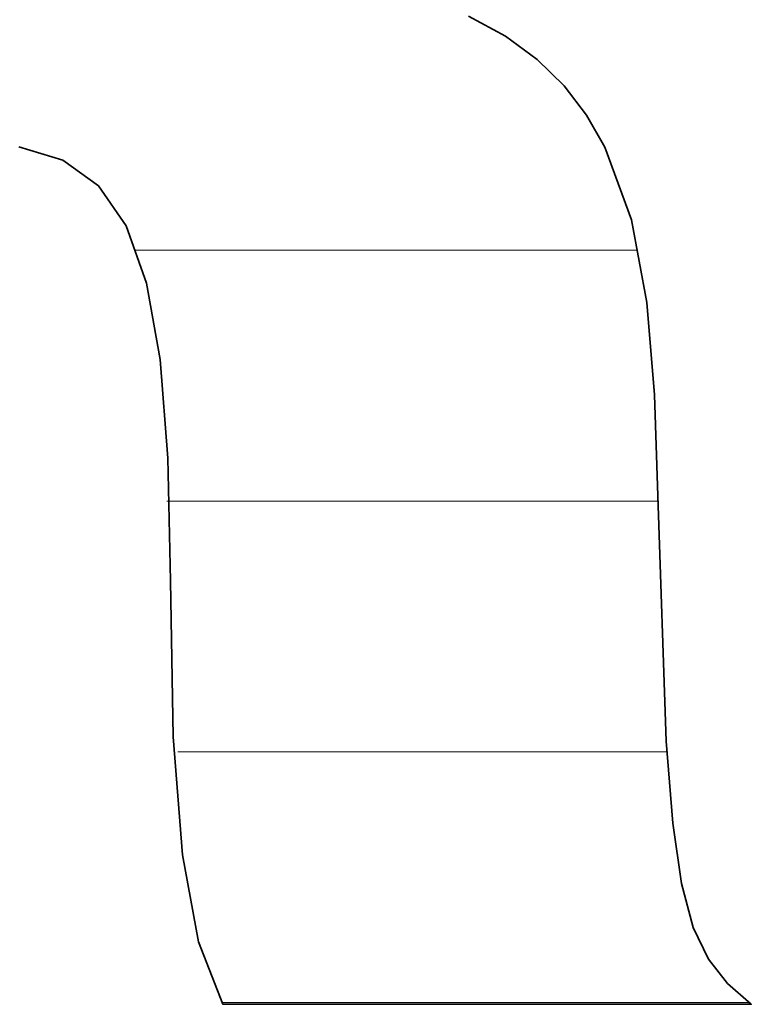
# Model space of a CAD drawing. Units: millimetres. Extents: x 0 to 24042, y 0 to 16800.
# Drawn here: x 16644 to 16685, y 462 to 517 of the extents above; entities that cross this region are included whole.
import ezdxf

# ---------------------------------------------------------------- set-up
doc = ezdxf.new("R2010")
doc.units = ezdxf.units.MM
doc.header["$MEASUREMENT"] = 0
doc.layers.add('(1) Shape lines', color=7, linetype='Continuous', lineweight=35)
doc.layers.add('(9) Sheet', color=7, linetype='Continuous', lineweight=35)

# ---------------------------------------------------------------- blocks, each defined once
blk = doc.blocks.new('HATCH_398_01fa396c-9865-491d-b084-c6d3d695d3e7')
at = {"layer": '(1) Shape lines', "color": 0, "lineweight": 9}
for p, q in [((16650.134, 532), (16650.091, 532)), ((16650.404, 518), (16650.091, 518)), ((16650.674, 504), (16650.304, 504))]:
    blk.add_line(p, q, dxfattribs=at)
blk = doc.blocks.new('HATCH_399_e3a9dd25-225e-4f42-b38f-1a3a887aafa6')
at = {"layer": '(1) Shape lines', "color": 0, "lineweight": 9}
for p, q in [((16650.695, 532), (16650.134, 532)), ((16650.695, 518), (16650.404, 518)), ((16650.695, 504), (16650.674, 504))]:
    blk.add_line(p, q, dxfattribs=at)
blk = doc.blocks.new('HATCH_404_836bdbbc-b54b-40b7-832f-6f2ce2aa9259')
at = {"layer": '(1) Shape lines', "color": 0, "lineweight": 9}
for p, q in [((16650.708, 532), (16650.695, 532)), ((16650.762, 518), (16650.695, 518)), ((16650.816, 504), (16650.695, 504))]:
    blk.add_line(p, q, dxfattribs=at)
blk = doc.blocks.new('HATCH_405_5097b9a0-0aeb-48a2-8eee-b2ea596a6bc1')
at = {"layer": '(1) Shape lines', "color": 0, "lineweight": 9}
for p, q in [((16650.821, 532), (16650.708, 532)), ((16650.821, 518), (16650.762, 518)), ((16650.821, 504), (16650.816, 504))]:
    blk.add_line(p, q, dxfattribs=at)
blk = doc.blocks.new('HATCH_410_f13ec85d-9100-4632-81ec-1cbe8d740a45')
at = {"layer": '(1) Shape lines', "color": 0, "lineweight": 9}
for p, q in [((16650.835, 532), (16650.821, 532)), ((16650.892, 518), (16650.821, 518)), ((16650.949, 504), (16650.821, 504))]:
    blk.add_line(p, q, dxfattribs=at)
blk = doc.blocks.new('HATCH_411_cdc467f2-cd49-4bee-b988-08fd75b83040')
at = {"layer": '(1) Shape lines', "color": 0, "lineweight": 9}
for p, q in [((16650.956, 532), (16650.835, 532)), ((16650.956, 518), (16650.892, 518)), ((16650.956, 504), (16650.949, 504))]:
    blk.add_line(p, q, dxfattribs=at)
blk = doc.blocks.new('HATCH_416_4c95090f-ef33-42e5-b86f-514c9fc2ed03')
at = {"layer": '(1) Shape lines', "color": 0, "lineweight": 9}
for p, q in [((16650.995, 532), (16650.956, 532)), ((16651.142, 518), (16650.956, 518)), ((16651.288, 504), (16650.956, 504))]:
    blk.add_line(p, q, dxfattribs=at)
blk = doc.blocks.new('HATCH_417_4ef94924-23f5-4160-84c9-a29f4147c383')
at = {"layer": '(1) Shape lines', "color": 0, "lineweight": 9}
for p, q in [((16651.329, 532), (16650.995, 532)), ((16651.329, 518), (16651.142, 518)), ((16651.329, 504), (16651.288, 504))]:
    blk.add_line(p, q, dxfattribs=at)
blk = doc.blocks.new('HATCH_422_5f0208ab-9ae1-46e3-a3b3-97e9c5e340fe')
at = {"layer": '(1) Shape lines', "color": 0, "lineweight": 9}
for p, q in [((16651.341, 532), (16651.329, 532)), ((16651.379, 518), (16651.329, 518)), ((16651.417, 504), (16651.329, 504))]:
    blk.add_line(p, q, dxfattribs=at)
blk = doc.blocks.new('HATCH_423_1602404e-41fa-4fb9-afc4-63e1201272e0')
at = {"layer": '(1) Shape lines', "color": 0, "lineweight": 9}
for p, q in [((16651.43, 532), (16651.341, 532)), ((16651.43, 518), (16651.379, 518)), ((16651.43, 504), (16651.417, 504))]:
    blk.add_line(p, q, dxfattribs=at)
blk = doc.blocks.new('HATCH_428_61f4de9d-df53-40d7-a852-588af53fe1b0')
at = {"layer": '(1) Shape lines', "color": 0, "lineweight": 9}
for p, q in [((16651.465, 532), (16651.43, 532)), ((16651.571, 518), (16651.43, 518)), ((16651.677, 504), (16651.43, 504))]:
    blk.add_line(p, q, dxfattribs=at)
blk = doc.blocks.new('HATCH_429_164774da-b26f-41a9-9f39-b12f3619691e')
at = {"layer": '(1) Shape lines', "color": 0, "lineweight": 9}
for p, q in [((16651.723, 532), (16651.465, 532)), ((16651.723, 518), (16651.571, 518)), ((16651.723, 504), (16651.677, 504))]:
    blk.add_line(p, q, dxfattribs=at)
blk = doc.blocks.new('HATCH_434_a65fb379-f523-4d77-b6c8-3795a2d0930d')
at = {"layer": '(1) Shape lines', "color": 0, "lineweight": 9}
for p, q in [((16651.739, 532), (16651.723, 532)), ((16651.781, 518), (16651.723, 518)), ((16651.822, 504), (16651.723, 504))]:
    blk.add_line(p, q, dxfattribs=at)
blk = doc.blocks.new('HATCH_435_46407a83-d083-4b2b-8e1b-33478310bc53')
at = {"layer": '(1) Shape lines', "color": 0, "lineweight": 9}
for p, q in [((16651.848, 532), (16651.739, 532)), ((16651.848, 518), (16651.781, 518)), ((16651.848, 504), (16651.822, 504))]:
    blk.add_line(p, q, dxfattribs=at)
blk = doc.blocks.new('HATCH_440_b4a086e0-25dd-4221-82b9-177e6176d36d')
at = {"layer": '(1) Shape lines', "color": 0, "lineweight": 9}
for p, q in [((16651.895, 532), (16651.848, 532)), ((16652.006, 518), (16651.848, 518)), ((16652.117, 504), (16651.848, 504)), ((16652.229, 490), (16652.088, 490))]:
    blk.add_line(p, q, dxfattribs=at)
blk = doc.blocks.new('HATCH_441_5407bb9f-0e23-4e73-aafe-b35b3410cabe')
at = {"layer": '(1) Shape lines', "color": 0, "lineweight": 9}
for p, q in [((16652.258, 532), (16651.895, 532)), ((16652.258, 518), (16652.006, 518)), ((16652.258, 504), (16652.117, 504)), ((16652.258, 490), (16652.229, 490))]:
    blk.add_line(p, q, dxfattribs=at)
blk = doc.blocks.new('HATCH_446_efbff2fa-1bf2-48c3-8d89-83d21968bdea')
at = {"layer": '(1) Shape lines', "color": 0, "lineweight": 9}
for p, q in [((16652.263, 532), (16652.258, 532)), ((16652.272, 518), (16652.258, 518)), ((16652.281, 504), (16652.258, 504)), ((16652.291, 490), (16652.258, 490))]:
    blk.add_line(p, q, dxfattribs=at)
blk = doc.blocks.new('HATCH_447_1b1bda35-a08d-40ac-b604-09fd9658ff0b')
at = {"layer": '(1) Shape lines', "color": 0, "lineweight": 9}
for p, q in [((16652.294, 532), (16652.263, 532)), ((16652.294, 518), (16652.272, 518)), ((16652.294, 504), (16652.281, 504)), ((16652.294, 490), (16652.291, 490))]:
    blk.add_line(p, q, dxfattribs=at)
blk = doc.blocks.new('HATCH_452_aea99bfb-53e7-4fcc-95d2-c97580aca79f')
at = {"layer": '(1) Shape lines', "color": 0, "lineweight": 9}
for p, q in [((16652.296, 532), (16652.294, 532)), ((16652.3, 518), (16652.294, 518)), ((16652.304, 504), (16652.294, 504)), ((16652.308, 490), (16652.294, 490))]:
    blk.add_line(p, q, dxfattribs=at)
blk = doc.blocks.new('HATCH_453_058173e3-da60-4071-9209-53993bd36ae6')
at = {"layer": '(1) Shape lines', "color": 0, "lineweight": 9}
for p, q in [((16652.31, 532), (16652.296, 532)), ((16652.31, 518), (16652.3, 518)), ((16652.31, 504), (16652.304, 504)), ((16652.31, 490), (16652.308, 490))]:
    blk.add_line(p, q, dxfattribs=at)
blk = doc.blocks.new('HATCH_458_a8b99c4e-1f62-4ef6-a4d2-af35fcc195ba')
at = {"layer": '(1) Shape lines', "color": 0, "lineweight": 9}
for p, q in [((16652.564, 504), (16652.31, 504)), ((16652.666, 490), (16652.31, 490)), ((16652.767, 476), (16652.712, 476))]:
    blk.add_line(p, q, dxfattribs=at)
blk = doc.blocks.new('HATCH_459_fe745f72-b461-4b12-ad46-8066d3aa961d')
at = {"layer": '(1) Shape lines', "color": 0, "lineweight": 9}
for p, q in [((16652.778, 504), (16652.564, 504)), ((16652.778, 490), (16652.666, 490)), ((16652.778, 476), (16652.767, 476))]:
    blk.add_line(p, q, dxfattribs=at)
blk = doc.blocks.new('HATCH_464_e993bff1-5d7d-4734-a1e3-e35b810b9cd7')
at = {"layer": '(1) Shape lines', "color": 0, "lineweight": 9}
for p, q in [((16652.786, 504), (16652.778, 504)), ((16652.789, 490), (16652.778, 490)), ((16652.792, 476), (16652.778, 476))]:
    blk.add_line(p, q, dxfattribs=at)
blk = doc.blocks.new('HATCH_465_229131e5-9a14-4738-9430-662a069a70d1')
at = {"layer": '(1) Shape lines', "color": 0, "lineweight": 9}
for p, q in [((16652.793, 504), (16652.786, 504)), ((16652.793, 490), (16652.789, 490)), ((16652.793, 476), (16652.792, 476))]:
    blk.add_line(p, q, dxfattribs=at)
blk = doc.blocks.new('HATCH_470_8485aff9-3075-4459-9347-a2e6696f1fb4')
at = {"layer": '(1) Shape lines', "color": 0, "lineweight": 9}
for p, q in [((16652.871, 504), (16652.793, 504)), ((16652.9, 490), (16652.793, 490)), ((16652.929, 476), (16652.793, 476))]:
    blk.add_line(p, q, dxfattribs=at)
blk = doc.blocks.new('HATCH_471_a2fcbe87-eb02-4fd6-b51c-b96924271424')
at = {"layer": '(1) Shape lines', "color": 0, "lineweight": 9}
for p, q in [((16652.94, 504), (16652.871, 504)), ((16652.94, 490), (16652.9, 490)), ((16652.94, 476), (16652.929, 476))]:
    blk.add_line(p, q, dxfattribs=at)
blk = doc.blocks.new('HATCH_476_dc6e2d52-5438-481e-a40a-a9d0e33468a4')
at = {"layer": '(1) Shape lines', "color": 0, "lineweight": 9}
for p, q in [((16652.956, 504), (16652.94, 504)), ((16652.96, 490), (16652.94, 490)), ((16652.963, 476), (16652.94, 476))]:
    blk.add_line(p, q, dxfattribs=at)
blk = doc.blocks.new('HATCH_477_e60e44a8-1c54-432c-9608-5fee5d818b04')
at = {"layer": '(1) Shape lines', "color": 0, "lineweight": 9}
for p, q in [((16652.964, 504), (16652.956, 504)), ((16652.964, 490), (16652.96, 490)), ((16652.964, 476), (16652.963, 476))]:
    blk.add_line(p, q, dxfattribs=at)
blk = doc.blocks.new('HATCH_480_124ea66f-5170-4ced-b9c9-6cdcddfbac82')
at = {"layer": '(1) Shape lines', "color": 0, "lineweight": 9}
for p, q in [((16653.561, 504), (16652.964, 504)), ((16653.674, 490), (16652.964, 490)), ((16653.787, 476), (16652.964, 476))]:
    blk.add_line(p, q, dxfattribs=at)
blk = doc.blocks.new('HATCH_481_d728b272-b238-425d-8368-4b4fbb0c1d8b')
at = {"layer": '(1) Shape lines', "color": 0, "lineweight": 9}
for p, q in [((16653.873, 504), (16653.561, 504)), ((16653.873, 490), (16653.674, 490)), ((16653.873, 476), (16653.787, 476))]:
    blk.add_line(p, q, dxfattribs=at)
blk = doc.blocks.new('HATCH_484_abc3ff44-85c7-4dbf-a616-de537e256b81')
at = {"layer": '(1) Shape lines', "color": 0, "lineweight": 9}
for p, q in [((16653.916, 504), (16653.873, 504)), ((16653.925, 490), (16653.873, 490)), ((16653.933, 476), (16653.873, 476))]:
    blk.add_line(p, q, dxfattribs=at)
blk = doc.blocks.new('HATCH_485_cc41309d-91c1-47b1-815d-fa4c1f9836fc')
at = {"layer": '(1) Shape lines', "color": 0, "lineweight": 9}
for p, q in [((16653.939, 504), (16653.916, 504)), ((16653.939, 490), (16653.925, 490)), ((16653.939, 476), (16653.933, 476))]:
    blk.add_line(p, q, dxfattribs=at)
blk = doc.blocks.new('HATCH_488_447c98d6-fcf6-427b-937a-edb2363e89e4')
at = {"layer": '(1) Shape lines', "color": 0, "lineweight": 9}
for p, q in [((16654.759, 504), (16653.939, 504)), ((16654.915, 490), (16653.939, 490)), ((16655.07, 476), (16653.939, 476)), ((16655.225, 462), (16655.19, 462))]:
    blk.add_line(p, q, dxfattribs=at)
blk = doc.blocks.new('HATCH_489_b30d1474-c48b-4193-9e20-fe86ae3e4a30')
at = {"layer": '(1) Shape lines', "color": 0, "lineweight": 9}
for p, q in [((16655.226, 504), (16654.759, 504)), ((16655.226, 490), (16654.915, 490)), ((16655.226, 476), (16655.07, 476)), ((16655.226, 462), (16655.225, 462))]:
    blk.add_line(p, q, dxfattribs=at)
blk = doc.blocks.new('HATCH_494_ac4d5ddc-6ccd-4cb0-8e56-52ebcb6fd660')
at = {"layer": '(1) Shape lines', "color": 0, "lineweight": 9}
for p, q in [((16655.254, 504), (16655.226, 504)), ((16655.259, 490), (16655.226, 490)), ((16655.264, 476), (16655.226, 476)), ((16655.269, 462), (16655.226, 462))]:
    blk.add_line(p, q, dxfattribs=at)
blk = doc.blocks.new('HATCH_495_159dc5ba-77df-420e-a930-7f0f739719d6')
at = {"layer": '(1) Shape lines', "color": 0, "lineweight": 9}
for p, q in [((16655.269, 504), (16655.254, 504)), ((16655.269, 490), (16655.259, 490)), ((16655.269, 476), (16655.264, 476)), ((16655.269, 462), (16655.269, 462))]:
    blk.add_line(p, q, dxfattribs=at)
blk = doc.blocks.new('HATCH_500_94a328a0-1b74-4e56-94e9-e138c916d8cc')
at = {"layer": '(1) Shape lines', "color": 0, "lineweight": 9}
for p, q in [((16656.415, 504), (16655.269, 504)), ((16656.633, 490), (16655.269, 490)), ((16656.85, 476), (16655.269, 476)), ((16657.068, 462), (16655.269, 462))]:
    blk.add_line(p, q, dxfattribs=at)
blk = doc.blocks.new('HATCH_501_e41fff12-3a8a-4ebb-ac7f-5a2c3633bee5')
at = {"layer": '(1) Shape lines', "color": 0, "lineweight": 9}
for p, q in [((16657.069, 504), (16656.415, 504)), ((16657.069, 490), (16656.633, 490)), ((16657.069, 476), (16656.85, 476)), ((16657.069, 462), (16657.068, 462))]:
    blk.add_line(p, q, dxfattribs=at)
blk = doc.blocks.new('HATCH_506_fb0c9003-cff5-4ef9-8300-2f73f324288c')
at = {"layer": '(1) Shape lines', "color": 0, "lineweight": 9}
for p, q in [((16657.438, 504), (16657.069, 504)), ((16657.508, 490), (16657.069, 490)), ((16657.578, 476), (16657.069, 476)), ((16657.648, 462), (16657.069, 462))]:
    blk.add_line(p, q, dxfattribs=at)
blk = doc.blocks.new('HATCH_507_ccba77b3-0da1-47da-82a4-106bfb6a8b62')
at = {"layer": '(1) Shape lines', "color": 0, "lineweight": 9}
for p, q in [((16657.648, 504), (16657.438, 504)), ((16657.648, 490), (16657.508, 490)), ((16657.648, 476), (16657.578, 476)), ((16657.648, 462), (16657.648, 462))]:
    blk.add_line(p, q, dxfattribs=at)
blk = doc.blocks.new('HATCH_512_5a7b9c90-88d7-427c-b900-f9908ccd2e09')
at = {"layer": '(1) Shape lines', "color": 0, "lineweight": 9}
for p, q in [((16658.549, 504), (16657.648, 504)), ((16658.721, 490), (16657.648, 490)), ((16658.893, 476), (16657.648, 476)), ((16659.064, 462), (16657.648, 462))]:
    blk.add_line(p, q, dxfattribs=at)
blk = doc.blocks.new('HATCH_513_53da309c-0c4b-4848-a47e-0262efc63a07')
at = {"layer": '(1) Shape lines', "color": 0, "lineweight": 9}
for p, q in [((16659.065, 504), (16658.549, 504)), ((16659.065, 490), (16658.721, 490)), ((16659.065, 476), (16658.893, 476)), ((16659.065, 462), (16659.064, 462))]:
    blk.add_line(p, q, dxfattribs=at)
blk = doc.blocks.new('HATCH_518_4869e54b-2924-479f-b3ec-441dcd17e8ac')
at = {"layer": '(1) Shape lines', "color": 0, "lineweight": 9}
for p, q in [((16660.143, 504), (16659.065, 504)), ((16660.349, 490), (16659.065, 490)), ((16660.555, 476), (16659.065, 476)), ((16660.762, 462), (16659.065, 462))]:
    blk.add_line(p, q, dxfattribs=at)
blk = doc.blocks.new('HATCH_519_57b0df46-262a-4307-b819-3bcf8c995b4f')
at = {"layer": '(1) Shape lines', "color": 0, "lineweight": 9}
for p, q in [((16660.763, 504), (16660.143, 504)), ((16660.763, 490), (16660.349, 490)), ((16660.763, 476), (16660.555, 476)), ((16660.763, 462), (16660.762, 462))]:
    blk.add_line(p, q, dxfattribs=at)
blk = doc.blocks.new('HATCH_524_2731c7af-551f-4648-87a5-1e4241ccb661')
at = {"layer": '(1) Shape lines', "color": 0, "lineweight": 9}
for p, q in [((16661.561, 504), (16660.763, 504)), ((16662.291, 490), (16660.763, 490)), ((16663.02, 476), (16660.763, 476)), ((16663.75, 462), (16660.763, 462))]:
    blk.add_line(p, q, dxfattribs=at)
blk = doc.blocks.new('HATCH_525_3f27b7d2-42fb-4410-b5ea-93bdaf57fff2')
at = {"layer": '(1) Shape lines', "color": 0, "lineweight": 9}
for p, q in [((16663.755, 504), (16661.561, 504)), ((16663.755, 490), (16662.291, 490)), ((16663.755, 476), (16663.02, 476)), ((16663.755, 462), (16663.75, 462))]:
    blk.add_line(p, q, dxfattribs=at)
blk = doc.blocks.new('HATCH_532_d3e8cdaf-b0a3-4643-adf2-2d564980fd09')
at = {"layer": '(1) Shape lines', "color": 0, "lineweight": 9}
for p, q in [((16664.141, 504), (16663.755, 504)), ((16664.511, 490), (16663.755, 490)), ((16664.881, 476), (16663.755, 476)), ((16665.251, 462), (16663.755, 462))]:
    blk.add_line(p, q, dxfattribs=at)
blk = doc.blocks.new('HATCH_533_45036b33-0fb7-4fd6-b65f-9a30b5d8f0f1')
at = {"layer": '(1) Shape lines', "color": 0, "lineweight": 9}
for p, q in [((16665.254, 504), (16664.141, 504)), ((16665.254, 490), (16664.511, 490)), ((16665.254, 476), (16664.881, 476)), ((16665.254, 462), (16665.251, 462))]:
    blk.add_line(p, q, dxfattribs=at)
blk = doc.blocks.new('HATCH_540_bc7599f5-21ab-40e5-b61b-f204582d46e1')
at = {"layer": '(1) Shape lines', "color": 0, "lineweight": 9}
for p, q in [((16665.586, 504), (16665.254, 504)), ((16665.911, 490), (16665.254, 490)), ((16666.236, 476), (16665.254, 476)), ((16666.56, 462), (16665.254, 462))]:
    blk.add_line(p, q, dxfattribs=at)
blk = doc.blocks.new('HATCH_541_6e4f8b1b-59c2-45a1-bc72-ce14705dc4f8')
at = {"layer": '(1) Shape lines', "color": 0, "lineweight": 9}
for p, q in [((16666.563, 504), (16665.586, 504)), ((16666.563, 490), (16665.911, 490)), ((16666.563, 476), (16666.236, 476)), ((16666.563, 462), (16666.56, 462))]:
    blk.add_line(p, q, dxfattribs=at)
blk = doc.blocks.new('HATCH_548_a47db175-83f9-41ac-bc48-149ce952a176')
at = {"layer": '(1) Shape lines', "color": 0, "lineweight": 9}
for p, q in [((16666.955, 504), (16666.563, 504)), ((16667.347, 490), (16666.563, 490)), ((16667.738, 476), (16666.563, 476)), ((16668.13, 462), (16666.563, 462))]:
    blk.add_line(p, q, dxfattribs=at)
blk = doc.blocks.new('HATCH_549_d7dd8a5f-76f1-4bb2-82ad-dbd6dd84be9a')
at = {"layer": '(1) Shape lines', "color": 0, "lineweight": 9}
for p, q in [((16668.133, 504), (16666.955, 504)), ((16668.133, 490), (16667.347, 490)), ((16668.133, 476), (16667.738, 476)), ((16668.133, 462), (16668.13, 462))]:
    blk.add_line(p, q, dxfattribs=at)
blk = doc.blocks.new('HATCH_556_1f838415-976a-445b-bab4-b774b550718b')
at = {"layer": '(1) Shape lines', "color": 0, "lineweight": 9}
for p, q in [((16668.168, 504), (16668.133, 504)), ((16668.204, 490), (16668.133, 490)), ((16668.241, 476), (16668.133, 476)), ((16668.277, 462), (16668.133, 462))]:
    blk.add_line(p, q, dxfattribs=at)
blk = doc.blocks.new('HATCH_557_b73f6511-64e3-4119-9e6c-eff3be721856')
at = {"layer": '(1) Shape lines', "color": 0, "lineweight": 9}
for p, q in [((16668.278, 504), (16668.168, 504)), ((16668.278, 490), (16668.204, 490)), ((16668.278, 476), (16668.241, 476)), ((16668.278, 462), (16668.277, 462))]:
    blk.add_line(p, q, dxfattribs=at)
blk = doc.blocks.new('HATCH_564_69bab191-f039-482e-afdf-1289fd85ccd9')
at = {"layer": '(1) Shape lines', "color": 0, "lineweight": 9}
for p, q in [((16668.492, 504), (16668.278, 504)), ((16668.72, 490), (16668.278, 490)), ((16668.947, 476), (16668.278, 476)), ((16669.174, 462), (16668.278, 462))]:
    blk.add_line(p, q, dxfattribs=at)
blk = doc.blocks.new('HATCH_565_2a51345c-8d7a-4151-81a0-55a2d79f3a18')
at = {"layer": '(1) Shape lines', "color": 0, "lineweight": 9}
for p, q in [((16669.176, 504), (16668.492, 504)), ((16669.176, 490), (16668.72, 490)), ((16669.176, 476), (16668.947, 476)), ((16669.176, 462), (16669.174, 462))]:
    blk.add_line(p, q, dxfattribs=at)
blk = doc.blocks.new('HATCH_572_0af3d965-ca7e-4267-b729-2fa941ffe150')
at = {"layer": '(1) Shape lines', "color": 0, "lineweight": 9}
for p, q in [((16669.178, 504), (16669.176, 504)), ((16669.18, 490), (16669.176, 490)), ((16669.181, 476), (16669.176, 476)), ((16669.183, 462), (16669.176, 462))]:
    blk.add_line(p, q, dxfattribs=at)
blk = doc.blocks.new('HATCH_573_c0bd4765-fb3a-4800-9e76-5265f239e3f5')
at = {"layer": '(1) Shape lines', "color": 0, "lineweight": 9}
for p, q in [((16669.183, 504), (16669.178, 504)), ((16669.183, 490), (16669.18, 490)), ((16669.183, 476), (16669.181, 476)), ((16669.183, 462), (16669.183, 462))]:
    blk.add_line(p, q, dxfattribs=at)
blk = doc.blocks.new('HATCH_580_2f5e15ae-ef9b-4cb6-8eb8-11217dd34311')
at = {"layer": '(1) Shape lines', "color": 0, "lineweight": 9}
for p, q in [((16669.334, 504), (16669.183, 504)), ((16669.499, 490), (16669.183, 490)), ((16669.664, 476), (16669.183, 476)), ((16669.829, 462), (16669.183, 462))]:
    blk.add_line(p, q, dxfattribs=at)
blk = doc.blocks.new('HATCH_581_81845325-ae9c-4250-9975-dfef23f60eaa')
at = {"layer": '(1) Shape lines', "color": 0, "lineweight": 9}
for p, q in [((16669.83, 504), (16669.334, 504)), ((16669.83, 490), (16669.499, 490)), ((16669.83, 476), (16669.664, 476)), ((16669.83, 462), (16669.829, 462))]:
    blk.add_line(p, q, dxfattribs=at)
blk = doc.blocks.new('HATCH_588_2369a84e-e1b5-4e89-879f-d2d25467d12b')
at = {"layer": '(1) Shape lines', "color": 0, "lineweight": 9}
for p, q in [((16669.913, 504), (16669.83, 504)), ((16670.007, 490), (16669.83, 490)), ((16670.101, 476), (16669.83, 476)), ((16670.194, 462), (16669.83, 462))]:
    blk.add_line(p, q, dxfattribs=at)
blk = doc.blocks.new('HATCH_589_6e6e7e19-26c5-433e-8936-b4560a337abe')
at = {"layer": '(1) Shape lines', "color": 0, "lineweight": 9}
for p, q in [((16670.195, 504), (16669.913, 504)), ((16670.195, 490), (16670.007, 490)), ((16670.195, 476), (16670.101, 476)), ((16670.195, 462), (16670.194, 462))]:
    blk.add_line(p, q, dxfattribs=at)
blk = doc.blocks.new('HATCH_596_4d548530-d537-4cc1-a617-1bc37b2e02ba')
at = {"layer": '(1) Shape lines', "color": 0, "lineweight": 9}
for p, q in [((16670.378, 504), (16670.195, 504)), ((16670.587, 490), (16670.195, 490)), ((16670.795, 476), (16670.195, 476)), ((16671.003, 462), (16670.195, 462))]:
    blk.add_line(p, q, dxfattribs=at)
blk = doc.blocks.new('HATCH_597_b7525be3-3d4e-4dea-a198-c55c036ea86b')
at = {"layer": '(1) Shape lines', "color": 0, "lineweight": 9}
for p, q in [((16671.005, 504), (16670.378, 504)), ((16671.005, 490), (16670.587, 490)), ((16671.005, 476), (16670.795, 476)), ((16671.005, 462), (16671.003, 462))]:
    blk.add_line(p, q, dxfattribs=at)
blk = doc.blocks.new('HATCH_604_b62a2b29-3d86-4606-afa0-c6457691c120')
at = {"layer": '(1) Shape lines', "color": 0, "lineweight": 9}
for p, q in [((16671.344, 504), (16671.005, 504)), ((16671.742, 490), (16671.005, 490)), ((16672.139, 476), (16671.005, 476)), ((16672.537, 462), (16671.005, 462))]:
    blk.add_line(p, q, dxfattribs=at)
blk = doc.blocks.new('HATCH_605_f1abc769-0f50-41e3-8eaf-f711b33346de')
at = {"layer": '(1) Shape lines', "color": 0, "lineweight": 9}
for p, q in [((16672.54, 504), (16671.344, 504)), ((16672.54, 490), (16671.742, 490)), ((16672.54, 476), (16672.139, 476)), ((16672.54, 462), (16672.537, 462))]:
    blk.add_line(p, q, dxfattribs=at)
blk = doc.blocks.new('HATCH_612_c98fd038-3834-457f-8067-817aee393e9d')
at = {"layer": '(1) Shape lines', "color": 0, "lineweight": 9}
for p, q in [((16672.717, 504), (16672.54, 504)), ((16672.951, 490), (16672.54, 490)), ((16673.184, 476), (16672.54, 476)), ((16673.417, 462), (16672.54, 462))]:
    blk.add_line(p, q, dxfattribs=at)
blk = doc.blocks.new('HATCH_613_36303c0b-cc0d-4c98-a94f-08fd14752f1e')
at = {"layer": '(1) Shape lines', "color": 0, "lineweight": 9}
for p, q in [((16673.419, 504), (16672.717, 504)), ((16673.419, 490), (16672.951, 490)), ((16673.419, 476), (16673.184, 476)), ((16673.419, 462), (16673.417, 462))]:
    blk.add_line(p, q, dxfattribs=at)
blk = doc.blocks.new('HATCH_620_dc327580-45f6-4f31-b57e-2513b7f4d325')
at = {"layer": '(1) Shape lines', "color": 0, "lineweight": 9}
for p, q in [((16673.582, 504), (16673.419, 504)), ((16673.812, 490), (16673.419, 490)), ((16674.042, 476), (16673.419, 476)), ((16674.272, 462), (16673.419, 462))]:
    blk.add_line(p, q, dxfattribs=at)
blk = doc.blocks.new('HATCH_621_fb580bf3-43ed-4577-904b-ed6343c00589')
at = {"layer": '(1) Shape lines', "color": 0, "lineweight": 9}
for p, q in [((16674.274, 504), (16673.582, 504)), ((16674.274, 490), (16673.812, 490)), ((16674.274, 476), (16674.042, 476)), ((16674.274, 462), (16674.272, 462))]:
    blk.add_line(p, q, dxfattribs=at)
blk = doc.blocks.new('HATCH_628_e3117b15-6c13-4f37-aaf4-b49f0a0bf61f')
at = {"layer": '(1) Shape lines', "color": 0, "lineweight": 9}
for p, q in [((16674.46, 504), (16674.274, 504)), ((16674.743, 490), (16674.274, 490)), ((16675.027, 476), (16674.274, 476)), ((16675.31, 462), (16674.274, 462))]:
    blk.add_line(p, q, dxfattribs=at)
blk = doc.blocks.new('HATCH_629_2f05286a-6f76-42f9-a2d8-f45e97e569bc')
at = {"layer": '(1) Shape lines', "color": 0, "lineweight": 9}
for p, q in [((16675.312, 504), (16674.46, 504)), ((16675.312, 490), (16674.743, 490)), ((16675.312, 476), (16675.027, 476)), ((16675.312, 462), (16675.31, 462))]:
    blk.add_line(p, q, dxfattribs=at)
blk = doc.blocks.new('HATCH_636_a4a68e92-73f9-4053-bc93-07dda928d9e2')
at = {"layer": '(1) Shape lines', "color": 0, "lineweight": 9}
for p, q in [((16675.503, 504), (16675.312, 504)), ((16675.853, 490), (16675.312, 490)), ((16676.203, 476), (16675.312, 476)), ((16676.553, 462), (16675.312, 462))]:
    blk.add_line(p, q, dxfattribs=at)
blk = doc.blocks.new('HATCH_637_98fabb16-d581-4cf5-950b-8c00cdc6dea2')
at = {"layer": '(1) Shape lines', "color": 0, "lineweight": 9}
for p, q in [((16676.555, 504), (16675.503, 504)), ((16676.555, 490), (16675.853, 490)), ((16676.555, 476), (16676.203, 476)), ((16676.555, 462), (16676.553, 462))]:
    blk.add_line(p, q, dxfattribs=at)
blk = doc.blocks.new('HATCH_644_6aa4ea29-5e06-490d-aba8-1f2b92b61770')
at = {"layer": '(1) Shape lines', "color": 0, "lineweight": 9}
for p, q in [((16676.557, 504), (16676.555, 504)), ((16676.561, 490), (16676.555, 490)), ((16676.565, 476), (16676.555, 476)), ((16676.569, 462), (16676.555, 462))]:
    blk.add_line(p, q, dxfattribs=at)
blk = doc.blocks.new('HATCH_645_ed159a87-fd56-48bc-ad3c-9b277f3ff2a0')
at = {"layer": '(1) Shape lines', "color": 0, "lineweight": 9}
for p, q in [((16676.569, 504), (16676.557, 504)), ((16676.569, 490), (16676.561, 490)), ((16676.569, 476), (16676.565, 476)), ((16676.569, 462), (16676.569, 462))]:
    blk.add_line(p, q, dxfattribs=at)
blk = doc.blocks.new('HATCH_652_78ff550d-6079-4726-8d54-eaaaf988eb08')
at = {"layer": '(1) Shape lines', "color": 0, "lineweight": 9}
for p, q in [((16676.679, 504), (16676.569, 504)), ((16676.948, 490), (16676.569, 490)), ((16677.217, 476), (16676.569, 476)), ((16677.486, 462), (16676.569, 462))]:
    blk.add_line(p, q, dxfattribs=at)
blk = doc.blocks.new('HATCH_653_75dedea7-8e17-4749-9fb4-2c1e2894dde6')
at = {"layer": '(1) Shape lines', "color": 0, "lineweight": 9}
for p, q in [((16677.488, 504), (16676.679, 504)), ((16677.488, 490), (16676.948, 490)), ((16677.488, 476), (16677.217, 476)), ((16677.488, 462), (16677.486, 462))]:
    blk.add_line(p, q, dxfattribs=at)
blk = doc.blocks.new('HATCH_660_84e54c32-16a3-4347-9e63-7b150196d8c6')
at = {"layer": '(1) Shape lines', "color": 0, "lineweight": 9}
for p, q in [((16677.527, 504), (16677.488, 504)), ((16677.695, 490), (16677.488, 490)), ((16677.864, 476), (16677.488, 476)), ((16678.033, 462), (16677.488, 462))]:
    blk.add_line(p, q, dxfattribs=at)
blk = doc.blocks.new('HATCH_661_dea7b1a7-7699-48a2-82d9-dab2c5db80ca')
at = {"layer": '(1) Shape lines', "color": 0, "lineweight": 9}
for p, q in [((16678.034, 504), (16677.527, 504)), ((16678.034, 490), (16677.695, 490)), ((16678.034, 476), (16677.864, 476)), ((16678.034, 462), (16678.033, 462))]:
    blk.add_line(p, q, dxfattribs=at)
blk = doc.blocks.new('HATCH_668_2e61dcf0-a2d4-4120-94e9-9fcda752c62d')
at = {"layer": '(1) Shape lines', "color": 0, "lineweight": 9}
for p, q in [((16678.061, 504), (16678.034, 504)), ((16678.278, 490), (16678.034, 490)), ((16678.495, 476), (16678.034, 476)), ((16678.712, 462), (16678.034, 462))]:
    blk.add_line(p, q, dxfattribs=at)
blk = doc.blocks.new('HATCH_669_cb48a8a1-4893-4867-9bdb-04ba9043647a')
at = {"layer": '(1) Shape lines', "color": 0, "lineweight": 9}
for p, q in [((16678.351, 504), (16678.061, 504)), ((16678.714, 490), (16678.278, 490)), ((16678.714, 476), (16678.495, 476)), ((16678.714, 462), (16678.712, 462))]:
    blk.add_line(p, q, dxfattribs=at)
blk = doc.blocks.new('HATCH_676_940815fd-6cd5-4c4c-b514-02e290b85b2b')
at = {"layer": '(1) Shape lines', "color": 0, "lineweight": 9}
for p, q in [((16678.768, 490), (16678.714, 490)), ((16678.832, 476), (16678.714, 476)), ((16678.895, 462), (16678.714, 462))]:
    blk.add_line(p, q, dxfattribs=at)
blk = doc.blocks.new('HATCH_677_881457e8-1a27-4833-9405-f80b47431551')
at = {"layer": '(1) Shape lines', "color": 0, "lineweight": 9}
for p, q in [((16678.895, 490), (16678.768, 490)), ((16678.895, 476), (16678.832, 476)), ((16678.895, 462), (16678.895, 462))]:
    blk.add_line(p, q, dxfattribs=at)
blk = doc.blocks.new('HATCH_684_71bfd512-a376-41d2-8ea6-3777772568cd')
at = {"layer": '(1) Shape lines', "color": 0, "lineweight": 9}
for p, q in [((16678.941, 490), (16678.895, 490)), ((16678.999, 476), (16678.895, 476)), ((16679.056, 462), (16678.895, 462))]:
    blk.add_line(p, q, dxfattribs=at)
blk = doc.blocks.new('HATCH_685_23cc32ea-1bc0-4bc3-8502-fdc35cf33255')
at = {"layer": '(1) Shape lines', "color": 0, "lineweight": 9}
for p, q in [((16679.057, 490), (16678.941, 490)), ((16679.057, 476), (16678.999, 476)), ((16679.057, 462), (16679.056, 462))]:
    blk.add_line(p, q, dxfattribs=at)
blk = doc.blocks.new('HATCH_692_877c88ed-d646-4fe1-b15f-c7f542e8f4cb')
at = {"layer": '(1) Shape lines', "color": 0, "lineweight": 9}
for p, q in [((16679.159, 490), (16679.057, 490)), ((16679.332, 476), (16679.057, 476)), ((16679.505, 462), (16679.057, 462))]:
    blk.add_line(p, q, dxfattribs=at)
blk = doc.blocks.new('HATCH_693_1d8a05fd-1fe5-4c09-87d1-6d14e43fe5da')
at = {"layer": '(1) Shape lines', "color": 0, "lineweight": 9}
for p, q in [((16679.506, 490), (16679.159, 490)), ((16679.506, 476), (16679.332, 476)), ((16679.506, 462), (16679.505, 462))]:
    blk.add_line(p, q, dxfattribs=at)
blk = doc.blocks.new('HATCH_700_b5e97ae9-0365-4b7f-a3af-6f0f6af8e448')
at = {"layer": '(1) Shape lines', "color": 0, "lineweight": 9}
for p, q in [((16679.51, 490), (16679.506, 490)), ((16679.723, 476), (16679.506, 476)), ((16679.936, 462), (16679.506, 462))]:
    blk.add_line(p, q, dxfattribs=at)
blk = doc.blocks.new('HATCH_701_f3387c45-99f1-4aaf-bcf1-8eac6716efdb')
at = {"layer": '(1) Shape lines', "color": 0, "lineweight": 9}
for p, q in [((16679.516, 490), (16679.51, 490)), ((16679.937, 476), (16679.723, 476)), ((16679.937, 462), (16679.936, 462))]:
    blk.add_line(p, q, dxfattribs=at)
blk = doc.blocks.new('HATCH_708_90a591c1-22fc-43d7-957e-5d9ac4b1c8d2')
at = {"layer": '(1) Shape lines', "color": 0, "lineweight": 9}
for p, q in [((16679.942, 476), (16679.937, 476)), ((16679.978, 462), (16679.937, 462))]:
    blk.add_line(p, q, dxfattribs=at)
blk = doc.blocks.new('HATCH_709_4a29316a-4e03-448e-8b5b-ed72f8a42090')
at = {"layer": '(1) Shape lines', "color": 0, "lineweight": 9}
for p, q in [((16679.978, 476), (16679.942, 476)), ((16679.978, 462), (16679.978, 462))]:
    blk.add_line(p, q, dxfattribs=at)
blk = doc.blocks.new('HATCH_716_4d41d3a0-68d8-4d72-809f-080d686c443c')
at = {"layer": '(1) Shape lines', "color": 0, "lineweight": 9}
for p, q in [((16679.979, 476), (16679.978, 476)), ((16680.006, 462), (16679.978, 462))]:
    blk.add_line(p, q, dxfattribs=at)
blk = doc.blocks.new('HATCH_717_c903b0ae-605d-4a4a-a455-4664ae280604')
at = {"layer": '(1) Shape lines', "color": 0, "lineweight": 9}
for p, q in [((16680.007, 476), (16679.979, 476)), ((16680.007, 462), (16680.006, 462))]:
    blk.add_line(p, q, dxfattribs=at)
blk = doc.blocks.new('HATCH_724_559852a7-b8bb-4173-a4f4-4e3e4bf5061c')
at = {"layer": '(1) Shape lines', "color": 0, "lineweight": 9}
for p, q in [((16680.014, 476), (16680.007, 476)), ((16680.324, 462), (16680.007, 462))]:
    blk.add_line(p, q, dxfattribs=at)
blk = doc.blocks.new('HATCH_725_f0ee784d-45ec-4fd8-80d5-2db3b0941d95')
at = {"layer": '(1) Shape lines', "color": 0, "lineweight": 9}
for p, q in [((16680.041, 476), (16680.014, 476)), ((16680.326, 462), (16680.324, 462))]:
    blk.add_line(p, q, dxfattribs=at)
blk = doc.blocks.new('HATCH_731_9a3386ab-0587-474e-bdab-ddb4438e8124')
at = {"layer": '(1) Shape lines', "color": 0, "lineweight": 9}
blk.add_line((16680.351, 462), (16680.326, 462), dxfattribs=at)
blk = doc.blocks.new('HATCH_732_e0b6b226-4503-4a7e-bcc4-a80c988848bc')
at = {"layer": '(1) Shape lines', "color": 0, "lineweight": 9}
blk.add_line((16680.351, 462), (16680.351, 462), dxfattribs=at)
blk = doc.blocks.new('HATCH_737_7d448bd0-7bc0-4467-b678-113ebb96b887')
at = {"layer": '(1) Shape lines', "color": 0, "lineweight": 9}
blk.add_line((16680.827, 462), (16680.351, 462), dxfattribs=at)
blk = doc.blocks.new('HATCH_738_55ed9417-4090-4e31-bf93-268b31e71274')
at = {"layer": '(1) Shape lines', "color": 0, "lineweight": 9}
blk.add_line((16680.831, 462), (16680.827, 462), dxfattribs=at)
blk = doc.blocks.new('HATCH_743_c194fb46-4b49-4040-8421-79f61fed08f5')
at = {"layer": '(1) Shape lines', "color": 0, "lineweight": 9}
blk.add_line((16682.305, 462), (16680.831, 462), dxfattribs=at)
blk = doc.blocks.new('HATCH_744_8e2a4b12-0dcf-45cd-b08e-cda4f0064f6f')
at = {"layer": '(1) Shape lines', "color": 0, "lineweight": 9}
blk.add_line((16682.326, 462), (16682.305, 462), dxfattribs=at)
blk = doc.blocks.new('HATCH_749_c9ff7824-506b-44fa-adf6-911a3f5dd5d1')
at = {"layer": '(1) Shape lines', "color": 0, "lineweight": 9}
blk.add_line((16683.296, 462), (16682.326, 462), dxfattribs=at)
blk = doc.blocks.new('HATCH_750_4ad2ed59-22f0-4a4b-8ae3-ae85037335f9')
at = {"layer": '(1) Shape lines', "color": 0, "lineweight": 9}
blk.add_line((16683.333, 462), (16683.296, 462), dxfattribs=at)
blk = doc.blocks.new('HATCH_755_e6dcb305-7bfc-4d3f-a19e-90e0c5f46939')
at = {"layer": '(1) Shape lines', "color": 0, "lineweight": 9}
blk.add_line((16684.211, 462), (16683.333, 462), dxfattribs=at)
blk = doc.blocks.new('HATCH_756_281d94a4-b508-4d85-b344-f9af7885cebd')
at = {"layer": '(1) Shape lines', "color": 0, "lineweight": 9}
blk.add_line((16684.271, 462), (16684.211, 462), dxfattribs=at)
blk = doc.blocks.new('HATCH_761_a9f56bd4-adae-43ee-8318-54e60a11f294')
at = {"layer": '(1) Shape lines', "color": 0, "lineweight": 9}
blk.add_line((16684.636, 462), (16684.271, 462), dxfattribs=at)
blk = doc.blocks.new('GROUP_0_05c92613-630d-4799-9527-4d826db0d482')
at = {"layer": '(9) Sheet', "color": 7, "linetype": 'Continuous', "lineweight": 35, "ltscale": 40}
blk.add_lwpolyline([(16643.842, 509.782), (16646.299, 509.026), (16648.28, 507.597), (16649.821, 505.358), (16650.956, 502.17), (16651.723, 497.897), (16652.157, 492.4), (16652.294, 485.541), (16652.453, 476.841), (16652.964, 470.255), (16653.873, 465.403), (16655.226, 461.907), (16684.724, 461.907), (16683.396, 463.078), (16682.326, 464.422), (16681.482, 466.192), (16680.831, 468.642), (16680.34, 472.023), (16679.978, 476.589), (16679.506, 490.287), (16679.324, 495.926), (16678.895, 501.079), (16678.034, 505.703), (16676.555, 509.752), (16675.526, 511.547), (16674.274, 513.181), (16672.774, 514.65), (16671.005, 515.948), (16668.942, 517.068)], dxfattribs=at)
at = {"layer": '(1) Shape lines', "color": 154, "linetype": 'ByBlock'}
for name in ['HATCH_476_dc6e2d52-5438-481e-a40a-a9d0e33468a4', 'HATCH_477_e60e44a8-1c54-432c-9608-5fee5d818b04', 'HATCH_480_124ea66f-5170-4ced-b9c9-6cdcddfbac82', 'HATCH_481_d728b272-b238-425d-8368-4b4fbb0c1d8b', 'HATCH_484_abc3ff44-85c7-4dbf-a616-de537e256b81', 'HATCH_485_cc41309d-91c1-47b1-815d-fa4c1f9836fc', 'HATCH_488_447c98d6-fcf6-427b-937a-edb2363e89e4', 'HATCH_489_b30d1474-c48b-4193-9e20-fe86ae3e4a30', 'HATCH_494_ac4d5ddc-6ccd-4cb0-8e56-52ebcb6fd660', 'HATCH_495_159dc5ba-77df-420e-a930-7f0f739719d6', 'HATCH_500_94a328a0-1b74-4e56-94e9-e138c916d8cc', 'HATCH_501_e41fff12-3a8a-4ebb-ac7f-5a2c3633bee5', 'HATCH_506_fb0c9003-cff5-4ef9-8300-2f73f324288c', 'HATCH_507_ccba77b3-0da1-47da-82a4-106bfb6a8b62', 'HATCH_512_5a7b9c90-88d7-427c-b900-f9908ccd2e09', 'HATCH_513_53da309c-0c4b-4848-a47e-0262efc63a07', 'HATCH_518_4869e54b-2924-479f-b3ec-441dcd17e8ac', 'HATCH_519_57b0df46-262a-4307-b819-3bcf8c995b4f', 'HATCH_398_01fa396c-9865-491d-b084-c6d3d695d3e7', 'HATCH_399_e3a9dd25-225e-4f42-b38f-1a3a887aafa6', 'HATCH_404_836bdbbc-b54b-40b7-832f-6f2ce2aa9259', 'HATCH_405_5097b9a0-0aeb-48a2-8eee-b2ea596a6bc1', 'HATCH_410_f13ec85d-9100-4632-81ec-1cbe8d740a45', 'HATCH_411_cdc467f2-cd49-4bee-b988-08fd75b83040', 'HATCH_416_4c95090f-ef33-42e5-b86f-514c9fc2ed03', 'HATCH_417_4ef94924-23f5-4160-84c9-a29f4147c383', 'HATCH_422_5f0208ab-9ae1-46e3-a3b3-97e9c5e340fe', 'HATCH_423_1602404e-41fa-4fb9-afc4-63e1201272e0', 'HATCH_428_61f4de9d-df53-40d7-a852-588af53fe1b0', 'HATCH_429_164774da-b26f-41a9-9f39-b12f3619691e', 'HATCH_434_a65fb379-f523-4d77-b6c8-3795a2d0930d', 'HATCH_435_46407a83-d083-4b2b-8e1b-33478310bc53', 'HATCH_440_b4a086e0-25dd-4221-82b9-177e6176d36d', 'HATCH_441_5407bb9f-0e23-4e73-aafe-b35b3410cabe', 'HATCH_446_efbff2fa-1bf2-48c3-8d89-83d21968bdea', 'HATCH_447_1b1bda35-a08d-40ac-b604-09fd9658ff0b', 'HATCH_452_aea99bfb-53e7-4fcc-95d2-c97580aca79f', 'HATCH_453_058173e3-da60-4071-9209-53993bd36ae6', 'HATCH_458_a8b99c4e-1f62-4ef6-a4d2-af35fcc195ba', 'HATCH_459_fe745f72-b461-4b12-ad46-8066d3aa961d', 'HATCH_464_e993bff1-5d7d-4734-a1e3-e35b810b9cd7', 'HATCH_465_229131e5-9a14-4738-9430-662a069a70d1', 'HATCH_470_8485aff9-3075-4459-9347-a2e6696f1fb4', 'HATCH_471_a2fcbe87-eb02-4fd6-b51c-b96924271424', 'HATCH_524_2731c7af-551f-4648-87a5-1e4241ccb661', 'HATCH_525_3f27b7d2-42fb-4410-b5ea-93bdaf57fff2', 'HATCH_532_d3e8cdaf-b0a3-4643-adf2-2d564980fd09', 'HATCH_533_45036b33-0fb7-4fd6-b65f-9a30b5d8f0f1', 'HATCH_540_bc7599f5-21ab-40e5-b61b-f204582d46e1', 'HATCH_541_6e4f8b1b-59c2-45a1-bc72-ce14705dc4f8', 'HATCH_548_a47db175-83f9-41ac-bc48-149ce952a176', 'HATCH_549_d7dd8a5f-76f1-4bb2-82ad-dbd6dd84be9a', 'HATCH_556_1f838415-976a-445b-bab4-b774b550718b', 'HATCH_557_b73f6511-64e3-4119-9e6c-eff3be721856', 'HATCH_564_69bab191-f039-482e-afdf-1289fd85ccd9', 'HATCH_565_2a51345c-8d7a-4151-81a0-55a2d79f3a18', 'HATCH_572_0af3d965-ca7e-4267-b729-2fa941ffe150', 'HATCH_573_c0bd4765-fb3a-4800-9e76-5265f239e3f5', 'HATCH_580_2f5e15ae-ef9b-4cb6-8eb8-11217dd34311', 'HATCH_581_81845325-ae9c-4250-9975-dfef23f60eaa', 'HATCH_588_2369a84e-e1b5-4e89-879f-d2d25467d12b', 'HATCH_589_6e6e7e19-26c5-433e-8936-b4560a337abe', 'HATCH_596_4d548530-d537-4cc1-a617-1bc37b2e02ba', 'HATCH_597_b7525be3-3d4e-4dea-a198-c55c036ea86b', 'HATCH_604_b62a2b29-3d86-4606-afa0-c6457691c120', 'HATCH_605_f1abc769-0f50-41e3-8eaf-f711b33346de', 'HATCH_612_c98fd038-3834-457f-8067-817aee393e9d', 'HATCH_613_36303c0b-cc0d-4c98-a94f-08fd14752f1e', 'HATCH_620_dc327580-45f6-4f31-b57e-2513b7f4d325', 'HATCH_621_fb580bf3-43ed-4577-904b-ed6343c00589', 'HATCH_628_e3117b15-6c13-4f37-aaf4-b49f0a0bf61f', 'HATCH_629_2f05286a-6f76-42f9-a2d8-f45e97e569bc', 'HATCH_636_a4a68e92-73f9-4053-bc93-07dda928d9e2', 'HATCH_637_98fabb16-d581-4cf5-950b-8c00cdc6dea2', 'HATCH_644_6aa4ea29-5e06-490d-aba8-1f2b92b61770', 'HATCH_645_ed159a87-fd56-48bc-ad3c-9b277f3ff2a0', 'HATCH_652_78ff550d-6079-4726-8d54-eaaaf988eb08', 'HATCH_653_75dedea7-8e17-4749-9fb4-2c1e2894dde6', 'HATCH_660_84e54c32-16a3-4347-9e63-7b150196d8c6', 'HATCH_661_dea7b1a7-7699-48a2-82d9-dab2c5db80ca', 'HATCH_668_2e61dcf0-a2d4-4120-94e9-9fcda752c62d', 'HATCH_669_cb48a8a1-4893-4867-9bdb-04ba9043647a', 'HATCH_676_940815fd-6cd5-4c4c-b514-02e290b85b2b', 'HATCH_677_881457e8-1a27-4833-9405-f80b47431551', 'HATCH_684_71bfd512-a376-41d2-8ea6-3777772568cd', 'HATCH_685_23cc32ea-1bc0-4bc3-8502-fdc35cf33255', 'HATCH_692_877c88ed-d646-4fe1-b15f-c7f542e8f4cb', 'HATCH_693_1d8a05fd-1fe5-4c09-87d1-6d14e43fe5da', 'HATCH_700_b5e97ae9-0365-4b7f-a3af-6f0f6af8e448', 'HATCH_701_f3387c45-99f1-4aaf-bcf1-8eac6716efdb', 'HATCH_708_90a591c1-22fc-43d7-957e-5d9ac4b1c8d2', 'HATCH_709_4a29316a-4e03-448e-8b5b-ed72f8a42090', 'HATCH_716_4d41d3a0-68d8-4d72-809f-080d686c443c', 'HATCH_717_c903b0ae-605d-4a4a-a455-4664ae280604', 'HATCH_724_559852a7-b8bb-4173-a4f4-4e3e4bf5061c', 'HATCH_725_f0ee784d-45ec-4fd8-80d5-2db3b0941d95', 'HATCH_731_9a3386ab-0587-474e-bdab-ddb4438e8124', 'HATCH_732_e0b6b226-4503-4a7e-bcc4-a80c988848bc', 'HATCH_737_7d448bd0-7bc0-4467-b678-113ebb96b887', 'HATCH_738_55ed9417-4090-4e31-bf93-268b31e71274', 'HATCH_743_c194fb46-4b49-4040-8421-79f61fed08f5', 'HATCH_744_8e2a4b12-0dcf-45cd-b08e-cda4f0064f6f', 'HATCH_749_c9ff7824-506b-44fa-adf6-911a3f5dd5d1', 'HATCH_750_4ad2ed59-22f0-4a4b-8ae3-ae85037335f9', 'HATCH_755_e6dcb305-7bfc-4d3f-a19e-90e0c5f46939', 'HATCH_756_281d94a4-b508-4d85-b344-f9af7885cebd', 'HATCH_761_a9f56bd4-adae-43ee-8318-54e60a11f294']:
    blk.add_blockref(name, (0, 0), dxfattribs=at)

msp = doc.modelspace()

# ---------------------------------------------------------------- block references
at = {"color": 7, "linetype": 'ByBlock'}
msp.add_blockref('GROUP_0_05c92613-630d-4799-9527-4d826db0d482', (0, 0), dxfattribs=at)

doc.saveas('drawing.dxf')
